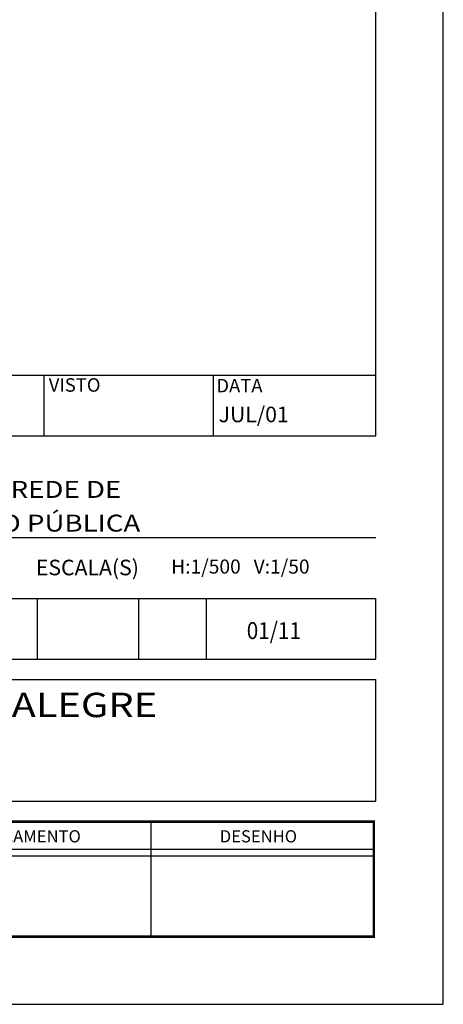
# Model space of a CAD drawing. Extents: x 190735 to 191685, y 1685537 to 1686131.
# Drawn here: x 191623 to 191685, y 1685537 to 1685683 of the extents above; entities that cross this region are included whole.
import ezdxf
from ezdxf.enums import TextEntityAlignment as Align

# ---------------------------------------------------------------- set-up
doc = ezdxf.new("R2010")
doc.units = 0
doc.header["$LTSCALE"] = 5
doc.header["$MEASUREMENT"] = 0
doc.layers.get('0').update_dxf_attribs({"linetype": 'CONTINUOUS'})
for name, color, linetype in [('D-SELO-LINF', 7, 'CONTINUOUS'), ('D-SELO-LING', 41, 'CONTINUOUS'), ('SELO', 7, 'CONTINUOUS'), ('T-TEXG', 7, 'CONTINUOUS'), ('T-TEXP', 7, 'CONTINUOUS')]:
    doc.layers.add(name, color=color, linetype=linetype)
doc.styles.add('ROMAND', font='romand', dxfattribs={"height": 0.2})
doc.styles.add('ROMANS', font='romans', dxfattribs={"height": 0.2})

msp = doc.modelspace()

# ---------------------------------------------------------------- linework, layer by layer
for points in [[(191642.25, 1685564.38), (191642.25, 1685547.38)], [(191510.65, 1685560.33), (191675.21, 1685560.33)], [(191510.65, 1685559.33), (191675.21, 1685559.33)]]:
    msp.add_lwpolyline(points)
at = {"layer": 'D-SELO-LINF'}
for p, q in [((191685.48, 1685537.38), (191685.48, 1686131.38)), ((191626.48, 1685621.38), (191626.48, 1685630.38)), ((191651.48, 1685621.38), (191651.48, 1685630.38)), ((191510.48, 1685597.38), (191675.48, 1685597.38)), ((191625.48, 1685588.38), (191625.48, 1685597.38)), ((191640.48, 1685588.38), (191640.48, 1685597.38)), ((191650.48, 1685588.38), (191650.48, 1685597.38)), ((191675.48, 1685588.38), (191675.48, 1685597.38)), ((191510.48, 1685588.38), (191675.48, 1685588.38)), ((190735.48, 1685537.38), (191685.48, 1685537.38))]:
    msp.add_line(p, q, dxfattribs=at)
at = {"layer": 'D-SELO-LING'}
for p, q in [((191675.48, 1685621.38), (191675.48, 1686121.38)), ((191510.48, 1685630.38), (191675.48, 1685630.38)), ((191675.48, 1685621.38), (191675.48, 1685630.38)), ((191510.48, 1685621.38), (191675.48, 1685621.38)), ((191510.48, 1685606.38), (191675.48, 1685606.38)), ((191510.48, 1685585.38), (191675.48, 1685585.38)), ((191675.48, 1685567.38), (191675.48, 1685585.38)), ((191675.48, 1685567.38), (191675.48, 1685585.38)), ((191510.48, 1685567.38), (191675.48, 1685567.38))]:
    msp.add_line(p, q, dxfattribs=at)
at = {"layer": 'SELO', "const_width": 0.37}
msp.add_lwpolyline([(191510.65, 1685547.38), (191675.21, 1685547.38), (191675.21, 1685564.38), (191510.65, 1685564.38)], close=True, dxfattribs=at)

# ---------------------------------------------------------------- texts
at = {"layer": 'D-SELO-LINF', "style": 'ROMANS', "width": 1.2}
for s, p in [('DESLOCAMENTO/COMPLEMENTAÇÃO DE REDE DE', (191542.65, 1685612.23)), ('DISTRIBUIÇÃO DE ENERGIA E ILUMINAÇÃO PÚBLICA', (191542.65, 1685607.25))]:
    msp.add_text(s, height=2.5, dxfattribs=at).set_placement(p)
at = {"layer": 'D-SELO-LINF', "style": 'ROMANS'}
msp.add_text('H:1/500   V:1/50', height=2.0837, dxfattribs=at).set_placement((191645.24, 1685601.04))
at = {"layer": 'D-SELO-LINF', "style": 'ROMANS', "width": 0.9}
msp.add_text('01/11', height=2.5, dxfattribs=at).set_placement((191660.42, 1685591.36), align=Align.CENTER)
at = {"layer": 'SELO', "style": 'ROMANS'}
for s, p in [('ORÇAMENTO', (191624.41, 1685561.31)), ('DESENHO', (191658.14, 1685561.31))]:
    msp.add_text(s, height=1.8, dxfattribs=at).set_placement(p, align=Align.CENTER)
at = {"layer": 'T-TEXG', "style": 'ROMAND', "width": 1.2}
msp.add_text('PREFEITURA MUNICIPAL DE PORTO ALEGRE', height=3.6, dxfattribs=at).set_placement((191523.56, 1685579.83))
at = {"layer": 'T-TEXP', "style": 'ROMANS'}
for s, height, p in [('VISTO', 2, (191627.14, 1685627.92)), ('DATA', 2, (191651.92, 1685627.82)), ('JUL/01', 2.3, (191652.26, 1685623.41)), ('ESCALA(S)', 2.3, (191625.24, 1685600.79))]:
    msp.add_text(s, height=height, dxfattribs=at).set_placement(p)

doc.saveas('drawing.dxf')
